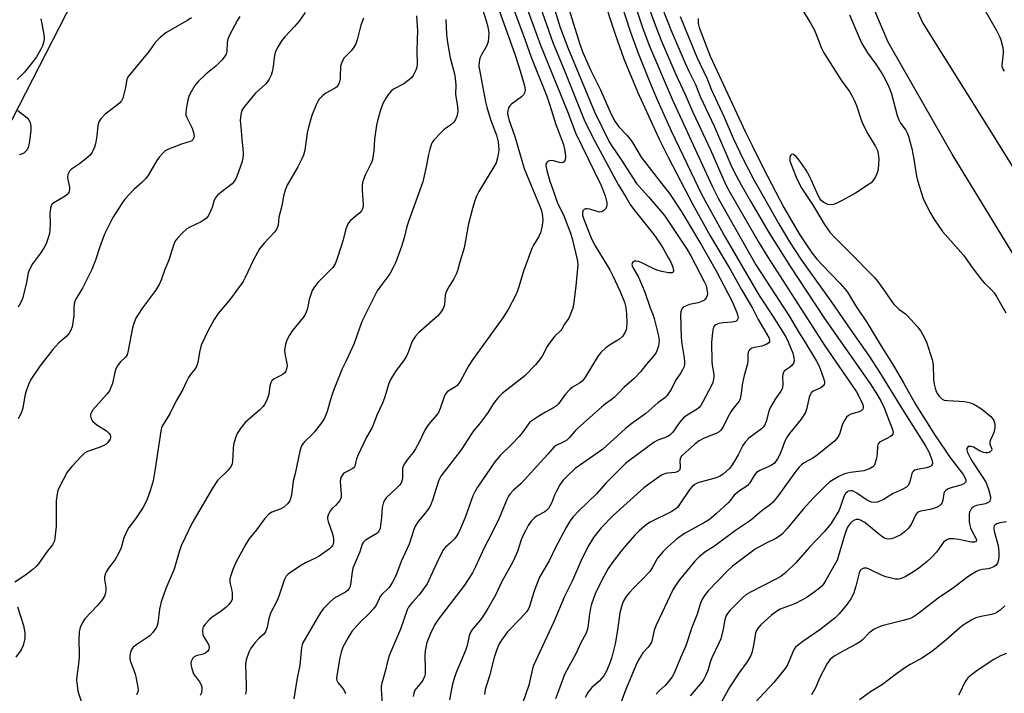
# Model space of a CAD drawing. Units: inches. Extents: x 1291766 to 1297766, y 549449 to 553449.
# Drawn here: x 1294273 to 1294589, y 550656 to 550873 of the extents above; entities that cross this region are included whole.
import ezdxf

# ---------------------------------------------------------------- set-up
doc = ezdxf.new("R2010")
doc.units = ezdxf.units.IN
doc.header["$MEASUREMENT"] = 0
for name, color, linetype in [('NTRL-Trees', 3, 'Continuous'), ('TRANS-Road', 130, 'Continuous'), ('Undefined', 1, 'Continuous')]:
    doc.layers.add(name, color=color, linetype=linetype)

msp = doc.modelspace()

# ---------------------------------------------------------------- linework, layer by layer
at = {"layer": 'NTRL-Trees'}
msp.add_polyline3d([(1294255.08, 550232.85, 0), (1294279.88, 550319.75, 0), (1294275.87, 550455.94, 0), (1294262.91, 550510.76, 0), (1294260.04, 550574.42, 0), (1294251.5, 550602.12, 0), (1294204.75, 550662.19, 0), (1294199.75, 550678.19, 0), (1294199.75, 550690.25, 0), (1294206.92, 550718.95, 0), (1294270.8, 550840.65, 0), (1294292.5, 550883.01, 0)], dxfattribs=at)
at = {"layer": 'TRANS-Road'}
for points in [[(1294549.47, 550902.02), (1294563.28, 550871.38), (1294584.83, 550837.03), (1294612.1, 550793.26)], [(1294599.31, 550785.85), (1294572.71, 550829.29), (1294552.17, 550865.32), (1294538.02, 550898.65)]]:
    msp.add_lwpolyline(points, dxfattribs=at)
at = {"layer": 'Undefined'}
for points, elevation in [([(1294468.69, 550894.39), (1294477.62, 550870.03), (1294479.37, 550865.65), (1294483.98, 550854.92), (1294486.93, 550848.55), (1294489.47, 550842.81), (1294495.09, 550830.75), (1294499.17, 550821.39), (1294500.27, 550819.1), (1294501.44, 550816.9), (1294510.66, 550801.01), (1294513.54, 550796.24), (1294531.84, 550767.79), (1294541.98, 550752.96), (1294543.53, 550750.13), (1294543.95, 550749.12), (1294544.13, 550748.38), (1294544.13, 550747.86), (1294544, 550747.4), (1294543.88, 550747.21), (1294543.53, 550746.93), (1294542.84, 550746.64), (1294540.14, 550745.82), (1294539.39, 550745.44), (1294538.81, 550744.92), (1294538.21, 550744.04), (1294537.59, 550742.82), (1294537.29, 550741.99), (1294536.65, 550739.7), (1294536.36, 550738.97), (1294535.7, 550738.01), (1294534.89, 550737.16), (1294529.36, 550732.65), (1294527.96, 550731.76), (1294525.16, 550730.24), (1294524.34, 550729.61), (1294523.59, 550728.86), (1294522.53, 550727.55), (1294517.09, 550719.93), (1294515.92, 550718.43), (1294515.19, 550717.63), (1294513.92, 550716.52), (1294511.75, 550714.88), (1294507.93, 550711.64), (1294503.14, 550708.52), (1294496.44, 550703.45), (1294493.23, 550701.48), (1294491.44, 550700.04), (1294490.05, 550698.6), (1294485.14, 550692.59), (1294483.82, 550690.8), (1294482.98, 550689.38), (1294477.6, 550678.09), (1294477.05, 550676.47), (1294476.22, 550672.99), (1294476.02, 550672.44), (1294475.62, 550671.74), (1294474.97, 550670.86), (1294473.41, 550669.15), (1294472.9, 550668.49), (1294472.01, 550666.95), (1294471.1, 550665.11), (1294467.75, 550657.25), (1294465.23, 550650.23)], 436), ([(1294444.21, 550893.34), (1294451.47, 550869.8), (1294453.23, 550864.3), (1294454.07, 550862.01), (1294456.52, 550856.39), (1294459.72, 550849.95), (1294463.11, 550842.36), (1294464.39, 550839.91), (1294465.66, 550838.11), (1294468.22, 550835.47), (1294469.25, 550834.19), (1294470.03, 550833.06), (1294472.85, 550828.39), (1294479.45, 550819.77), (1294481.91, 550816.74), (1294485.64, 550811.02), (1294487.97, 550807.25), (1294492.2, 550800.08), (1294496.9, 550791.92), (1294502.11, 550781.97), (1294503.55, 550778.51), (1294503.82, 550777.7), (1294503.95, 550776.92), (1294503.89, 550776.43), (1294503.69, 550776.01), (1294503.54, 550775.84), (1294503.13, 550775.61), (1294502.07, 550775.39), (1294499.16, 550775.13), (1294497.79, 550774.92), (1294497.27, 550774.76), (1294496.79, 550774.5), (1294496.38, 550774.16), (1294496.09, 550773.73), (1294495.85, 550772.95), (1294495.71, 550772.11), (1294495.44, 550768.93), (1294495.48, 550762.76), (1294495.62, 550761.58), (1294496.18, 550758.59), (1294496.2, 550757.89), (1294496.11, 550757.08), (1294495.85, 550756.03), (1294495.54, 550755.26), (1294492.67, 550749.75), (1294491.97, 550748.61), (1294491.48, 550748.01), (1294490.83, 550747.47), (1294487.6, 550745.52), (1294486.48, 550744.62), (1294485.11, 550743.14), (1294482.98, 550740.02), (1294482.06, 550739.14), (1294481.14, 550738.59), (1294478.2, 550737.46), (1294477.03, 550736.87), (1294469.22, 550731.11), (1294467.83, 550730.01), (1294465.52, 550727.8), (1294461.53, 550723.74), (1294458.5, 550720.27), (1294452.75, 550714.82), (1294450.96, 550712.86), (1294449.88, 550711.47), (1294448.71, 550709.47), (1294445.35, 550703.02), (1294443.32, 550698.73), (1294440.19, 550693.47), (1294438.57, 550689.28), (1294437.67, 550686.6), (1294436.98, 550684.11), (1294436.65, 550683.31), (1294436.01, 550682.38), (1294434.29, 550680.44), (1294429.93, 550675.9), (1294427.97, 550673.26), (1294427.12, 550671.83), (1294426.37, 550669.93), (1294425.63, 550667.7), (1294424.14, 550661.8), (1294422.75, 550657.44), (1294422.49, 550655.77)], 444), ([(1294438.4, 550882.28), (1294444.4, 550865.24), (1294448.29, 550855.85), (1294454.54, 550840.38), (1294457.25, 550834.7), (1294465.43, 550819.6), (1294468.01, 550815.46), (1294469.32, 550813.18), (1294470.49, 550811.6), (1294476.87, 550803.51), (1294478.84, 550800.78), (1294479.94, 550799.08), (1294481.65, 550795.99), (1294482.32, 550794.67), (1294482.97, 550793.04), (1294483.24, 550792.03), (1294483.13, 550791.48), (1294482.64, 550791.24), (1294481.63, 550791.27), (1294479.45, 550791.63), (1294477.84, 550792.08), (1294476.2, 550792.79), (1294472.99, 550794.41), (1294471.93, 550794.82), (1294471.19, 550794.96), (1294470.73, 550794.95), (1294470.35, 550794.8), (1294470.06, 550794.51), (1294469.84, 550793.94), (1294470.02, 550793.12), (1294471.92, 550789.83), (1294473.3, 550786.89), (1294474.01, 550785.04), (1294475.71, 550780.04), (1294476.7, 550777.6), (1294477.03, 550776.51), (1294478.25, 550771.47), (1294478.6, 550769.45), (1294478.55, 550768.62), (1294478.37, 550767.8), (1294477.95, 550766.45), (1294477.61, 550765.69), (1294476.77, 550764.48), (1294474.52, 550761.88), (1294472.7, 550759.52), (1294470.47, 550757.15), (1294467.37, 550754.47), (1294465.45, 550752.45), (1294464.16, 550751.22), (1294463.24, 550750.47), (1294461.33, 550749.14), (1294460.05, 550748.09), (1294452.51, 550741.32), (1294451.67, 550740.52), (1294449.87, 550738.46), (1294448.93, 550737.52), (1294448.03, 550736.93), (1294445.5, 550735.8), (1294444.84, 550735.32), (1294442.88, 550732.99), (1294436.24, 550725.67), (1294434.25, 550723.62), (1294431.76, 550721.38), (1294430.68, 550720.17), (1294430.2, 550719.48), (1294429.8, 550718.69), (1294427.2, 550712.41), (1294424.63, 550707.2), (1294422.5, 550703.16), (1294419.51, 550696.63), (1294418.62, 550694.89), (1294416.05, 550690.95), (1294407.6, 550679.95), (1294406.55, 550678.24), (1294405.11, 550675.38), (1294404, 550672.48), (1294403.41, 550669.82), (1294403.32, 550668.43), (1294403.44, 550663.58), (1294403.38, 550662.45), (1294403.23, 550661.62), (1294402.81, 550660.65), (1294402.24, 550659.74), (1294400.6, 550657.89), (1294400.15, 550657.25), (1294399.76, 550656.26), (1294399.58, 550655.2)], 448), ([(1294443.37, 550881.25), (1294446.84, 550870.03), (1294449.41, 550863.22), (1294457.78, 550842.92), (1294462.55, 550833.31), (1294463.47, 550831.85), (1294466.32, 550827.69), (1294471.32, 550819.94), (1294472.14, 550818.93), (1294475.18, 550815.63), (1294480.28, 550809.67), (1294487.44, 550799.03), (1294488.81, 550796.7), (1294493.09, 550788.44), (1294493.56, 550787.35), (1294493.82, 550786.5), (1294494.04, 550785.33), (1294494.09, 550784.46), (1294494.02, 550783.93), (1294493.75, 550783.24), (1294493.33, 550782.65), (1294492.91, 550782.34), (1294492.19, 550781.98), (1294491.15, 550781.6), (1294488.36, 550781.02), (1294487.28, 550780.67), (1294486.34, 550780.15), (1294486, 550779.8), (1294485.78, 550779.39), (1294485.58, 550778.71), (1294485.51, 550777.83), (1294485.67, 550770.48), (1294485.9, 550768.48), (1294486.69, 550763.89), (1294486.8, 550762.7), (1294486.77, 550761.86), (1294486.59, 550761.1), (1294486.12, 550760.09), (1294485.53, 550759.12), (1294483.84, 550756.7), (1294482.42, 550753.81), (1294481.53, 550752.37), (1294481.03, 550751.7), (1294480.44, 550751.11), (1294478.18, 550749.47), (1294474.33, 550746.09), (1294469.8, 550742.79), (1294467.83, 550741.2), (1294460.41, 550734.54), (1294451.66, 550728.34), (1294449.08, 550725.95), (1294447.7, 550724.51), (1294446.74, 550723.18), (1294445.61, 550721.13), (1294445, 550719.83), (1294444.03, 550717.28), (1294443.53, 550716.28), (1294443.08, 550715.59), (1294442.53, 550715.02), (1294441.9, 550714.52), (1294439.45, 550713.17), (1294438.52, 550712.51), (1294437.52, 550711.49), (1294436.56, 550710.08), (1294435.62, 550708.4), (1294434.92, 550706.93), (1294434.32, 550705.43), (1294433.08, 550701.73), (1294431.79, 550698.82), (1294431, 550697.27), (1294427.98, 550691.94), (1294425.98, 550687.75), (1294423.58, 550683.44), (1294421.97, 550680.84), (1294421.13, 550679.7), (1294418.69, 550676.81), (1294417.93, 550675.63), (1294417.59, 550674.64), (1294416.88, 550671.58), (1294416.4, 550669.92), (1294413.41, 550662.84), (1294412.62, 550660.66), (1294412.12, 550658.7), (1294411.24, 550654.1)], 446), ([(1294477.16, 550882.6), (1294481.38, 550871.72), (1294482.41, 550869.25), (1294486.94, 550858.61), (1294488.16, 550855.97), (1294490.33, 550851.73), (1294491.82, 550847.85), (1294496.36, 550838.11), (1294501.62, 550825.91), (1294502.81, 550823.47), (1294505, 550819.46), (1294507.94, 550814.28), (1294513.86, 550804.16), (1294520.61, 550793.47), (1294531.77, 550776.53), (1294546.27, 550755.75), (1294548.72, 550751.97), (1294549.93, 550749.91), (1294551, 550747.62), (1294552.37, 550743.86), (1294553.48, 550741.24), (1294553.75, 550740.2), (1294553.63, 550739.45), (1294553.36, 550739.03), (1294552.98, 550738.69), (1294551.8, 550738), (1294549.78, 550737.09), (1294549.36, 550736.81), (1294549.06, 550736.47), (1294548.86, 550736.04), (1294548.76, 550735.52), (1294548.6, 550732.97), (1294548.28, 550731.23), (1294547.88, 550729.85), (1294547.64, 550729.36), (1294547.3, 550728.97), (1294546.17, 550728.3), (1294544.34, 550727.66), (1294540.11, 550727.15), (1294538.19, 550726.68), (1294537.15, 550726.27), (1294536.13, 550725.75), (1294533.47, 550724.09), (1294531.76, 550722.54), (1294528.07, 550718.84), (1294524.88, 550715.28), (1294519.73, 550709.07), (1294518.12, 550707.31), (1294517.23, 550706.61), (1294516.04, 550705.86), (1294512.76, 550704.31), (1294509.48, 550702.44), (1294502.19, 550697.05), (1294500.44, 550695.42), (1294494.38, 550689.09), (1294493.15, 550687.56), (1294492.33, 550686.19), (1294491.93, 550685.15), (1294490.8, 550681.58), (1294489.06, 550677.31), (1294487.14, 550671.44), (1294485.47, 550667.64), (1294483.45, 550662.65), (1294482.79, 550661.44), (1294481.7, 550660.05), (1294480.51, 550658.74), (1294478.58, 550656.97), (1294477.66, 550655.87)], 434), ([(1294420.36, 550880.84), (1294423.03, 550872.18), (1294423.57, 550870.22), (1294423.86, 550868.28), (1294423.81, 550866.84), (1294423.62, 550865.4), (1294423.16, 550864.06), (1294421.53, 550861.22), (1294421.03, 550860.15), (1294420.73, 550859.04), (1294420.72, 550857.44), (1294420.85, 550856.37), (1294422.84, 550846.17), (1294423.27, 550844.45), (1294424.45, 550840.49), (1294426.39, 550835.39), (1294426.84, 550833.25), (1294427.1, 550830.74), (1294427.03, 550829.89), (1294426.72, 550828.2), (1294426.22, 550826.56), (1294425.51, 550825.26), (1294420.7, 550817.39), (1294420.05, 550816.06), (1294419.3, 550814.14), (1294418.64, 550811.85), (1294417.39, 550806.95), (1294415.94, 550799.25), (1294414.44, 550794.31), (1294413.81, 550791.86), (1294413.44, 550790.8), (1294412.68, 550789.26), (1294410.99, 550786.73), (1294410.18, 550785.18), (1294409.89, 550784.09), (1294409.63, 550781.06), (1294409.44, 550780.26), (1294409.23, 550779.77), (1294408.47, 550778.63), (1294407.38, 550777.36), (1294401.3, 550771.92), (1294400.32, 550770.88), (1294399.65, 550769.97), (1294399.15, 550768.94), (1294398.11, 550765.92), (1294397.46, 550764.46), (1294396.66, 550763.25), (1294393.89, 550759.51), (1294392.78, 550757.79), (1294392.21, 550756.77), (1294391.81, 550755.74), (1294390.36, 550751.05), (1294389.76, 550749.36), (1294387.98, 550745.78), (1294386.45, 550741.53), (1294384.57, 550738.48), (1294381.89, 550732.83), (1294381.39, 550731.48), (1294380.87, 550729.11), (1294380.59, 550728.71), (1294380.18, 550728.39), (1294377.9, 550727.24), (1294377.34, 550726.87), (1294376.83, 550726.33), (1294376.33, 550725.45), (1294376.19, 550724.97), (1294376.12, 550724.19), (1294376.47, 550720.11), (1294376.46, 550719.25), (1294376.35, 550718.71), (1294375.96, 550717.99), (1294375.42, 550717.33), (1294374.6, 550716.5), (1294373.51, 550715.57), (1294372.98, 550714.95), (1294372.33, 550713.76), (1294372.06, 550712.76), (1294372.09, 550712.2), (1294372.3, 550711.36), (1294373.58, 550707.69), (1294373.89, 550706.54), (1294374, 550705.67), (1294373.99, 550704.81), (1294373.85, 550704.11), (1294373.67, 550703.68), (1294373.23, 550703.11), (1294372.67, 550702.6), (1294369.41, 550700.26), (1294368.21, 550699.57), (1294365.03, 550698.06), (1294363.73, 550697.36), (1294359.95, 550694.89), (1294359.31, 550694.38), (1294358.8, 550693.82), (1294358.17, 550692.56), (1294356.67, 550688.07), (1294355.98, 550686.26), (1294353.69, 550681.91), (1294353.18, 550680.23), (1294352.66, 550677.45), (1294352.14, 550675.94), (1294351.62, 550675.18), (1294349.95, 550673.76), (1294348.8, 550672.49), (1294347.41, 550670.69), (1294346.76, 550669.43), (1294345.94, 550666.97), (1294345.68, 550665.59), (1294345.95, 550658.61), (1294345.92, 550657.29), (1294345.79, 550656.26), (1294345.65, 550655.77)], 456), ([(1294460.36, 550880.31), (1294464.44, 550867.91), (1294467.3, 550859.99), (1294471.62, 550849.35), (1294478.74, 550833.91), (1294481.56, 550828.12), (1294489.38, 550813.22), (1294495.03, 550803.09), (1294501.49, 550792.23), (1294505.17, 550785.7), (1294508.59, 550779.83), (1294510.44, 550776.29), (1294513.57, 550770.99), (1294513.93, 550770.23), (1294514.09, 550769.52), (1294514.03, 550769.12), (1294513.82, 550768.75), (1294512.94, 550768.17), (1294511.57, 550767.65), (1294509.19, 550767.24), (1294508.39, 550767.01), (1294507.73, 550766.64), (1294507.44, 550766.23), (1294507.25, 550765.74), (1294507.15, 550765.2), (1294507.12, 550762.86), (1294507.03, 550761.99), (1294505.97, 550758.26), (1294505.51, 550756.37), (1294505.31, 550755.28), (1294504.99, 550752.44), (1294504.63, 550750.79), (1294504.28, 550750.05), (1294503.82, 550749.36), (1294502.06, 550747.26), (1294501.59, 550746.59), (1294500.66, 550744.9), (1294499.3, 550742.03), (1294498.41, 550740.69), (1294497.87, 550740.15), (1294497.18, 550739.74), (1294493.02, 550738.09), (1294491.51, 550737.32), (1294490.1, 550736.22), (1294486.21, 550732.82), (1294485.67, 550732.22), (1294485.32, 550731.45), (1294485.28, 550730.65), (1294485.41, 550729.26), (1294485.4, 550728.47), (1294485.18, 550727.9), (1294484.86, 550727.56), (1294484.44, 550727.32), (1294483.74, 550727.11), (1294481.37, 550726.94), (1294480.6, 550726.79), (1294479.62, 550726.35), (1294478.67, 550725.78), (1294473.69, 550722.22), (1294463.81, 550713.31), (1294459.94, 550709.31), (1294457.53, 550706.27), (1294455.72, 550703.27), (1294453.46, 550698.67), (1294450.74, 550692.38), (1294448.17, 550687.3), (1294444.77, 550679.15), (1294438.27, 550665.16), (1294437.92, 550664.07), (1294437.19, 550660.75), (1294436.69, 550658.83), (1294434.73, 550652.92)], 442), ([(1294466.04, 550878.7), (1294469.38, 550868.55), (1294471.91, 550861.77), (1294474.88, 550854.25), (1294477.79, 550847.29), (1294482.49, 550836.86), (1294486.3, 550828.76), (1294492.21, 550816.54), (1294499.77, 550802.68), (1294509.63, 550785.74), (1294510.93, 550783.66), (1294515.15, 550777.28), (1294519.28, 550770.66), (1294520.03, 550769.11), (1294521.54, 550765.41), (1294521.9, 550764.04), (1294521.97, 550762.95), (1294521.75, 550762.24), (1294521.19, 550761.42), (1294520.52, 550760.84), (1294519.18, 550760), (1294518.82, 550759.66), (1294518.56, 550759.27), (1294518.33, 550758.58), (1294518.26, 550758.06), (1294518.35, 550755.23), (1294518.27, 550754.41), (1294518.14, 550753.98), (1294517.73, 550753.25), (1294515.84, 550750.64), (1294514.34, 550748.11), (1294513.83, 550746.76), (1294512.98, 550743.46), (1294512.43, 550742.21), (1294511.99, 550741.62), (1294511.46, 550741.1), (1294507.4, 550738.08), (1294506.22, 550736.89), (1294505.44, 550735.78), (1294503.96, 550732.8), (1294502.63, 550730.46), (1294501.84, 550729.2), (1294501.29, 550728.52), (1294499.15, 550726.59), (1294497.96, 550725.82), (1294496.92, 550725.42), (1294495.03, 550724.83), (1294491.35, 550723.91), (1294490.84, 550723.71), (1294490.12, 550723.28), (1294489.26, 550722.57), (1294488.51, 550721.73), (1294485.18, 550716.79), (1294484.5, 550715.92), (1294484, 550715.44), (1294482.63, 550714.6), (1294475.75, 550711.21), (1294474.57, 550710.36), (1294472.09, 550708.26), (1294470.81, 550707.03), (1294468.45, 550704.35), (1294466.25, 550701.71), (1294463.8, 550698.56), (1294462.25, 550696.28), (1294460.24, 550692.54), (1294458.09, 550688.1), (1294456.87, 550684.85), (1294456.54, 550683.55), (1294456.07, 550680.92), (1294455.66, 550677.24), (1294455.18, 550675.53), (1294453.42, 550672.44), (1294451.87, 550668.88), (1294449.54, 550664.78), (1294448.17, 550662.19), (1294446.64, 550657.8), (1294445.26, 550654.46)], 440), ([(1294522.56, 550879.23), (1294527.17, 550871.57), (1294528.38, 550869.37), (1294529.18, 550867.56), (1294530.67, 550863.59), (1294531.5, 550861.9), (1294537.07, 550853.14), (1294539.76, 550849.41), (1294540.64, 550847.97), (1294541.26, 550846.71), (1294541.99, 550844.94), (1294543.46, 550840.34), (1294544.02, 550838.95), (1294545.61, 550835.9), (1294548.14, 550831.82), (1294548.75, 550830.47), (1294549, 550829.43), (1294549.15, 550827.69), (1294549.13, 550826.21), (1294548.96, 550824.43), (1294548.79, 550823.65), (1294548.46, 550822.7), (1294547.93, 550821.69), (1294547.3, 550820.76), (1294546.73, 550820.18), (1294546.05, 550819.66), (1294541.69, 550816.84), (1294537.2, 550814.3), (1294535.95, 550813.71), (1294534.65, 550813.22), (1294533.61, 550813.03), (1294532.8, 550813.18), (1294531.5, 550813.78), (1294530.67, 550814.48), (1294530.21, 550815.14), (1294529.8, 550815.89), (1294526.92, 550822.22), (1294525.79, 550824.23), (1294523.56, 550827.4), (1294522.64, 550828.56), (1294522.23, 550828.94), (1294521.78, 550829.2), (1294521.34, 550829.3), (1294521.15, 550829.27), (1294520.86, 550829.03), (1294520.59, 550828.43), (1294520.54, 550827.95), (1294520.64, 550827.18), (1294521.41, 550824.94), (1294522.63, 550821.96), (1294523.7, 550819.74), (1294524.47, 550818.34), (1294527.91, 550813.14), (1294531.7, 550806.71), (1294533.45, 550804.29), (1294534.81, 550802.79), (1294539.34, 550798.34), (1294547.81, 550789.68), (1294548.76, 550788.54), (1294550.71, 550785.9), (1294553.01, 550782.44), (1294553.88, 550781.31), (1294555.63, 550779.53), (1294557.74, 550778.01), (1294558.4, 550777.43), (1294561.6, 550773.92), (1294562.69, 550772.53), (1294563.8, 550770.56), (1294564.52, 550769), (1294566.28, 550763.37), (1294566.62, 550761.65), (1294566.8, 550756.96), (1294566.95, 550755.52), (1294567.27, 550754.14), (1294567.63, 550753.07), (1294568.03, 550752.33), (1294568.52, 550751.64), (1294569.49, 550750.68), (1294570.21, 550750.35), (1294571.32, 550750.2), (1294575, 550750.05), (1294576.76, 550749.89), (1294578.63, 550749.45), (1294579.66, 550749.05), (1294582.17, 550747.52), (1294585.14, 550745.11), (1294585.72, 550744.48), (1294586.16, 550743.78), (1294586.39, 550743.09), (1294586.47, 550742.56), (1294586.44, 550741.43), (1294586.12, 550739.98), (1294585.83, 550739.19), (1294585.03, 550737.62), (1294584.8, 550736.95), (1294584.81, 550736.21), (1294585.4, 550734.93), (1294585.49, 550734.55), (1294585.38, 550734.19), (1294584.97, 550733.73), (1294584.59, 550733.51), (1294584.11, 550733.42), (1294583.58, 550733.42), (1294582.78, 550733.55), (1294581.76, 550733.97), (1294579.64, 550735.19), (1294578.88, 550735.43), (1294578.37, 550735.48), (1294577.92, 550735.41), (1294577.62, 550735.18), (1294577.48, 550734.82), (1294577.47, 550734.35), (1294577.69, 550733.56), (1294578.82, 550731.13), (1294582.65, 550725.48), (1294583.53, 550723.99), (1294584.43, 550721.73), (1294585.05, 550719.25), (1294585.07, 550718.71), (1294585, 550718.29), (1294584.83, 550717.91), (1294584.53, 550717.6), (1294584.14, 550717.36), (1294583.43, 550717.08), (1294580.57, 550716.48), (1294579.8, 550716.21), (1294579.17, 550715.82), (1294578.83, 550715.49), (1294578.4, 550714.59), (1294578.24, 550713.82), (1294578.19, 550712.69), (1294578.25, 550711.27), (1294578.4, 550710.17), (1294578.61, 550709.38), (1294578.93, 550708.6), (1294580.39, 550706.02), (1294580.54, 550705.47), (1294580.43, 550704.98), (1294579.96, 550704.71), (1294578.93, 550704.72), (1294574.89, 550705.6), (1294573.13, 550705.81), (1294571.7, 550705.76), (1294570.98, 550705.5), (1294569.98, 550704.72), (1294567.67, 550701.53), (1294565.96, 550699.69), (1294564.69, 550698.54), (1294562.01, 550696.35), (1294560.36, 550695.17), (1294557.65, 550693.58), (1294556.13, 550692.93), (1294555.39, 550692.8), (1294554.56, 550692.84), (1294551.41, 550693.64), (1294550.07, 550694.15), (1294546.28, 550695.99), (1294545.32, 550696.36), (1294544.85, 550696.43), (1294544.37, 550696.38), (1294543.91, 550696.21), (1294543.5, 550695.96), (1294543.18, 550695.59), (1294542.85, 550694.86), (1294541.77, 550690.65), (1294541, 550688.15), (1294540.2, 550686.56), (1294539.04, 550684.86), (1294536.49, 550681.74), (1294535.06, 550680.38), (1294530.25, 550676.53), (1294524.79, 550672.82), (1294523.4, 550671.81), (1294522.56, 550671.08), (1294522.21, 550670.65), (1294521.79, 550669.93), (1294519.8, 550665.34), (1294519.11, 550664.17), (1294515.48, 550659.71), (1294509.37, 550653.11)], 428), ([(1294426.7, 550876.93), (1294432.21, 550861.46), (1294433.94, 550856.05), (1294435.33, 550851.3), (1294435.52, 550849.92), (1294435.43, 550849.22), (1294435.27, 550848.79), (1294434.97, 550848.35), (1294434.37, 550847.76), (1294431.21, 550845.4), (1294430.65, 550844.86), (1294430.23, 550844.18), (1294429.96, 550843.41), (1294429.87, 550842.62), (1294429.94, 550841.83), (1294430.3, 550840.48), (1294432.21, 550835.02), (1294435.19, 550824.72), (1294437.53, 550819.3), (1294440.66, 550811.57), (1294440.98, 550810.22), (1294441.19, 550808.29), (1294441.18, 550807.45), (1294441.02, 550806.3), (1294440.72, 550804.89), (1294440.47, 550804.09), (1294439.92, 550802.93), (1294438.25, 550800.14), (1294437.74, 550799.06), (1294435.02, 550791.76), (1294433.57, 550786.75), (1294433.11, 550785.4), (1294432.54, 550784.13), (1294430.08, 550779.46), (1294428.4, 550776.77), (1294418.64, 550763.31), (1294417.51, 550761.47), (1294414.78, 550756.56), (1294414.16, 550755.57), (1294413.79, 550755.13), (1294413.15, 550754.61), (1294410.61, 550753.13), (1294409.96, 550752.41), (1294409.52, 550751.4), (1294408.3, 550747.62), (1294407.73, 550746.35), (1294407.12, 550745.49), (1294404.99, 550743.18), (1294404.15, 550742.08), (1294403.32, 550740.66), (1294401.52, 550736.82), (1294400.36, 550734.75), (1294399.55, 550733.54), (1294397.96, 550731.6), (1294396.71, 550729.75), (1294396.35, 550729.03), (1294396.2, 550728.51), (1294396.1, 550725.22), (1294395.97, 550724.44), (1294395.68, 550723.72), (1294395.2, 550723.06), (1294394.23, 550722.03), (1294390.91, 550718.97), (1294390.42, 550718.3), (1294390.06, 550717.53), (1294389.79, 550716.71), (1294389.63, 550715.86), (1294389.4, 550712.69), (1294389.1, 550710.08), (1294388.94, 550709.24), (1294388.67, 550708.5), (1294388.28, 550707.94), (1294387.85, 550707.57), (1294385.3, 550706.05), (1294384.12, 550705.24), (1294383.54, 550704.66), (1294383.23, 550704.13), (1294382.41, 550701.6), (1294380.2, 550696.39), (1294379.97, 550695.22), (1294379.49, 550691.12), (1294379.26, 550690.32), (1294379.01, 550689.82), (1294378.5, 550689.16), (1294377.84, 550688.66), (1294375.04, 550687.23), (1294374.04, 550686.61), (1294372.56, 550685.27), (1294370.76, 550683.43), (1294369.91, 550682.26), (1294368.68, 550680.28), (1294364.16, 550672.39), (1294363.92, 550671.75), (1294363.74, 550670.94), (1294363.12, 550665.28), (1294362.17, 550660.54), (1294361.2, 550654.39)], 454), ([(1294431.64, 550876.53), (1294435.05, 550867.47), (1294437.46, 550860.53), (1294442.5, 550847.94), (1294443.52, 550845.02), (1294445.41, 550838.87), (1294447.83, 550832.4), (1294448.28, 550830.39), (1294448.49, 550828.64), (1294448.46, 550827.55), (1294448.21, 550826.95), (1294447.78, 550826.61), (1294447.34, 550826.56), (1294446.58, 550826.7), (1294444.66, 550827.23), (1294443.81, 550827.3), (1294443.27, 550827.22), (1294442.81, 550827.03), (1294442.49, 550826.71), (1294442.23, 550826.08), (1294442.21, 550825.54), (1294442.51, 550824.12), (1294443.5, 550820.67), (1294444.75, 550817.15), (1294445.58, 550814.52), (1294446.07, 550813.37), (1294447.83, 550809.83), (1294450.1, 550804), (1294450.61, 550802.24), (1294452.22, 550795.56), (1294452.37, 550794.73), (1294452.43, 550793.87), (1294451.87, 550786.92), (1294451.06, 550781.07), (1294450.82, 550779.92), (1294450.48, 550778.82), (1294449.96, 550777.47), (1294449.56, 550776.7), (1294448.2, 550774.75), (1294447.34, 550773.15), (1294447.02, 550772.71), (1294445, 550770.75), (1294443.25, 550768.55), (1294442.64, 550767.59), (1294441.02, 550764.49), (1294440.17, 550763.28), (1294438.87, 550761.66), (1294435.4, 550758.11), (1294428.19, 550752.44), (1294427.15, 550751.45), (1294426.01, 550750.12), (1294425.14, 550748.96), (1294423.69, 550746.52), (1294422.86, 550745.33), (1294420.93, 550742.77), (1294418.94, 550740.44), (1294418.27, 550739.54), (1294414.98, 550734.37), (1294408.51, 550725.9), (1294408, 550725.06), (1294407.68, 550724.31), (1294405.74, 550718.2), (1294405, 550716.3), (1294404.43, 550715.35), (1294403.45, 550714.01), (1294401.22, 550711.41), (1294400.24, 550709.84), (1294399.82, 550708.76), (1294398.27, 550704.06), (1294395.71, 550698.54), (1294394.02, 550693.91), (1294392.97, 550691.85), (1294391.88, 550690.21), (1294389.56, 550687.93), (1294389.02, 550687.29), (1294388.6, 550686.55), (1294387.67, 550684.53), (1294386.82, 550683.3), (1294385.53, 550681.88), (1294382.4, 550678.92), (1294379.89, 550676.07), (1294378.65, 550674.1), (1294376.99, 550671.02), (1294376.44, 550669.41), (1294376.03, 550667.74), (1294375.13, 550662.49), (1294374.99, 550661.03), (1294375.1, 550660.3), (1294375.39, 550659.63), (1294377.04, 550657.64), (1294377.52, 550656.91), (1294377.85, 550656.13)], 452), ([(1294435.82, 550877.2), (1294440.46, 550864.32), (1294449.4, 550842.49), (1294451.69, 550836.2), (1294459.82, 550819.52), (1294460.54, 550817.91), (1294461.28, 550815.93), (1294461.71, 550814.27), (1294461.78, 550813.71), (1294461.75, 550812.91), (1294461.65, 550812.4), (1294461.45, 550811.94), (1294460.8, 550811.2), (1294460.19, 550810.83), (1294459.42, 550810.73), (1294458.65, 550810.89), (1294456.29, 550811.66), (1294455.46, 550811.79), (1294454.95, 550811.77), (1294454.52, 550811.61), (1294454.08, 550811.1), (1294453.95, 550810.44), (1294454, 550809.7), (1294454.38, 550808.45), (1294456.43, 550803.19), (1294457.1, 550801.69), (1294458.06, 550799.92), (1294462.72, 550792.17), (1294463.64, 550790.46), (1294466.13, 550785.28), (1294467.51, 550781.77), (1294467.95, 550780.14), (1294468.16, 550777.96), (1294468.2, 550775.17), (1294468.13, 550773.45), (1294468.02, 550772.9), (1294467.73, 550772.16), (1294466.84, 550770.81), (1294465.84, 550769.92), (1294462.62, 550768.02), (1294461.45, 550767.09), (1294459.9, 550765.69), (1294458.99, 550764.57), (1294455.03, 550758.04), (1294454.39, 550757.1), (1294453.86, 550756.47), (1294453.03, 550755.8), (1294450.78, 550754.48), (1294449.87, 550753.8), (1294448.39, 550752.12), (1294446.24, 550749.17), (1294445.6, 550748.49), (1294444.64, 550747.85), (1294442.05, 550746.45), (1294440, 550745.22), (1294437.98, 550743.93), (1294437.09, 550743.23), (1294436.39, 550742.46), (1294434.6, 550739.86), (1294433.61, 550738.65), (1294431.38, 550736.31), (1294427.55, 550732.61), (1294425.79, 550730.58), (1294420.23, 550722.38), (1294419.34, 550720.92), (1294418.74, 550719.58), (1294416.25, 550712.66), (1294414.81, 550709.07), (1294414.03, 550707.51), (1294413.25, 550706.32), (1294412.7, 550705.66), (1294411.66, 550704.63), (1294409.91, 550703.1), (1294409.3, 550702.34), (1294407.78, 550699.44), (1294405.19, 550693.7), (1294404.03, 550691.38), (1294403.21, 550690.16), (1294401.45, 550687.8), (1294399.46, 550685.62), (1294398.75, 550684.73), (1294398.09, 550683.81), (1294397.67, 550683.05), (1294395.47, 550676.82), (1294392.01, 550668.55), (1294391.35, 550666.42), (1294390.55, 550663.18), (1294389.46, 550659.4), (1294389.32, 550658.46), (1294389.31, 550657.58), (1294389.64, 550652.47)], 450), ([(1294471.26, 550876.08), (1294473.37, 550869.71), (1294475.53, 550864), (1294482.77, 550847.04), (1294495.66, 550819.08), (1294497.63, 550815.02), (1294509.63, 550793.82), (1294520.45, 550777.19), (1294523.35, 550772.3), (1294525.43, 550769.05), (1294529.14, 550762.9), (1294529.81, 550761.67), (1294530.33, 550760.45), (1294531.42, 550757.44), (1294531.7, 550756.34), (1294531.72, 550755.83), (1294531.64, 550755.36), (1294531.2, 550754.79), (1294530.5, 550754.35), (1294528.13, 550753.18), (1294527.49, 550752.67), (1294527.22, 550752.3), (1294526.83, 550751.27), (1294526.07, 550747.79), (1294525.59, 550746.42), (1294524.19, 550744.28), (1294520.51, 550739.65), (1294519.48, 550738.22), (1294518.99, 550737.18), (1294518.05, 550734.46), (1294517.42, 550732.91), (1294516.61, 550731.45), (1294515.62, 550730.13), (1294514.63, 550729.36), (1294510.91, 550727.75), (1294509.86, 550727.06), (1294509.12, 550726.17), (1294507.69, 550723.79), (1294507.01, 550722.94), (1294506.13, 550722.26), (1294504.38, 550721.2), (1294503.22, 550720.28), (1294502.63, 550719.67), (1294501.5, 550718.19), (1294500.81, 550717.41), (1294497.04, 550713.89), (1294495.35, 550712.45), (1294494.45, 550711.79), (1294493.19, 550711.03), (1294486.7, 550707.52), (1294484.21, 550705.7), (1294481.25, 550703.12), (1294479.86, 550701.71), (1294478.06, 550699.56), (1294477.6, 550698.82), (1294476.35, 550696.47), (1294475.6, 550695.33), (1294473.6, 550693.15), (1294470.26, 550689.85), (1294469.12, 550688.61), (1294468.06, 550687.32), (1294467.09, 550685.7), (1294466.57, 550684.37), (1294466, 550682.08), (1294465.26, 550676.52), (1294464.48, 550672.1), (1294463.42, 550667.84), (1294462.89, 550666.19), (1294461.65, 550663.33), (1294460.81, 550661.86), (1294459.32, 550660.13), (1294456.97, 550658.05), (1294455.71, 550656.48), (1294454.8, 550654.81)], 438), ([(1294589.6, 550855.94), (1294589.02, 550856.85), (1294588.86, 550857.36), (1294588.83, 550857.91), (1294589.21, 550861.74), (1294589.21, 550862.64), (1294589.11, 550863.47), (1294588.53, 550865.93), (1294588.08, 550867.02), (1294587.04, 550869.17), (1294582.96, 550876.19)], 426), ([(1294364.83, 550874.86), (1294362.92, 550872), (1294361.5, 550870.36), (1294358.29, 550867), (1294357.37, 550865.87), (1294356.01, 550863.59), (1294355.29, 550862.01), (1294354.92, 550860.42), (1294354.58, 550857.48), (1294354.27, 550855.76), (1294353.91, 550854.69), (1294353.27, 550853.44), (1294352.68, 550852.5), (1294352.13, 550851.84), (1294348.97, 550848.93), (1294348.17, 550848.09), (1294345.34, 550844.66), (1294344.56, 550843.44), (1294344.16, 550842.09), (1294343.94, 550840.1), (1294344.3, 550836.9), (1294344.49, 550833.93), (1294344.87, 550831.11), (1294344.94, 550829.44), (1294344.89, 550828.06), (1294344.55, 550826.61), (1294343.03, 550822.47), (1294342.57, 550821.44), (1294341.96, 550820.5), (1294341.4, 550819.86), (1294337.77, 550817.08), (1294336.74, 550816.12), (1294336.02, 550815.29), (1294335.56, 550814.35), (1294335.06, 550812.54), (1294334.55, 550811.21), (1294333.8, 550809.68), (1294333.14, 550808.78), (1294332.48, 550808.22), (1294331.51, 550807.6), (1294327.85, 550805.92), (1294326.86, 550805.36), (1294325.2, 550803.82), (1294324.03, 550802.57), (1294323.33, 550801.69), (1294322.93, 550800.95), (1294322.62, 550800.16), (1294321.12, 550795.32), (1294319.83, 550792.26), (1294318.77, 550789.24), (1294317.95, 550787.46), (1294316.74, 550785.52), (1294312.64, 550779.98), (1294311.21, 550777.85), (1294310.49, 550776.63), (1294309.94, 550775.28), (1294309.42, 550773.59), (1294308.06, 550766.27), (1294307.66, 550764.88), (1294307.2, 550764.17), (1294305.45, 550762.53), (1294304.63, 550761.36), (1294304.07, 550760.37), (1294303.71, 550759.31), (1294302.94, 550755.7), (1294302.48, 550754.36), (1294302, 550753.34), (1294301.14, 550752.21), (1294296.71, 550747.19), (1294296.22, 550746.49), (1294295.95, 550745.74), (1294295.93, 550745.2), (1294296.07, 550744.39), (1294296.29, 550743.9), (1294296.62, 550743.49), (1294297.95, 550742.46), (1294301.02, 550740.49), (1294301.78, 550739.79), (1294302.2, 550739.17), (1294302.37, 550738.74), (1294302.37, 550738.29), (1294302.19, 550737.8), (1294301.34, 550736.65), (1294300.89, 550736.25), (1294300.21, 550735.81), (1294298.96, 550735.23), (1294294.98, 550733.84), (1294293.97, 550733.28), (1294292.92, 550732.27), (1294289.94, 550728.99), (1294288.46, 550727.17), (1294285.89, 550722.33), (1294285.44, 550721.28), (1294285.16, 550720.22), (1294284.86, 550718.02), (1294284.93, 550713.44), (1294284.85, 550709.86), (1294284.49, 550706.04), (1294284.32, 550705.19), (1294284.07, 550704.51), (1294283.69, 550703.89), (1294281.88, 550701.61), (1294279.19, 550697.81), (1294278.47, 550696.92), (1294277.37, 550695.95), (1294275.02, 550694.17), (1294271.58, 550691.88)], 464), ([(1294279.94, 550872.81), (1294280.8, 550868.4), (1294281.04, 550866.64), (1294280.91, 550865.52), (1294280.47, 550864.17), (1294279.82, 550862.86), (1294278.53, 550860.56), (1294277.32, 550858.87), (1294274.67, 550855.62), (1294272.35, 550853.31)], 470), ([(1294343.86, 550873.56), (1294343.09, 550872.34), (1294340.61, 550867.57), (1294340, 550866.22), (1294339.77, 550865.14), (1294339.67, 550862.26), (1294339.45, 550861.5), (1294339.07, 550860.76), (1294338.19, 550859.66), (1294336.21, 550857.62), (1294332.94, 550855.07), (1294330.52, 550852.72), (1294329.46, 550851.36), (1294327.78, 550848.62), (1294327.45, 550847.83), (1294327.16, 550846.71), (1294326.62, 550843.86), (1294326.49, 550842.45), (1294326.57, 550841.9), (1294326.85, 550841.1), (1294328.55, 550837.66), (1294329.05, 550836.27), (1294329.21, 550835.16), (1294329.11, 550834.66), (1294328.78, 550833.99), (1294328.45, 550833.63), (1294327.98, 550833.36), (1294325.14, 550832.52), (1294320.94, 550830.91), (1294319.91, 550830.36), (1294319.25, 550829.79), (1294318.07, 550828.49), (1294317.18, 550827.32), (1294314.51, 550822.74), (1294313.69, 550821.54), (1294312.34, 550820.11), (1294309.82, 550817.97), (1294306.99, 550814.93), (1294305.93, 550813.51), (1294303.06, 550809.01), (1294300.43, 550803.6), (1294298.94, 550799.58), (1294297.48, 550795.26), (1294296.3, 550792.34), (1294293.34, 550786.29), (1294291.33, 550782.95), (1294290.87, 550782.06), (1294290.62, 550781.22), (1294290.51, 550780.36), (1294290.51, 550777.49), (1294290.39, 550776.08), (1294289.98, 550773.87), (1294289.51, 550772.56), (1294289.03, 550771.82), (1294288.27, 550770.92), (1294285.76, 550768.75), (1294283.76, 550766.66), (1294279.66, 550761.21), (1294276.7, 550756.98), (1294275.96, 550755.4), (1294275.08, 550752.9), (1294274.82, 550751.77), (1294274.17, 550747.78), (1294273.87, 550746.77), (1294273.42, 550745.69), (1294272.64, 550744.34)], 466), ([(1294328.37, 550873.16), (1294327.19, 550872.36), (1294320.09, 550868.29), (1294318.32, 550866.81), (1294316.71, 550865.17), (1294314.72, 550862.45), (1294308.11, 550854.44), (1294307.59, 550853.44), (1294307.14, 550850.71), (1294306.76, 550849.02), (1294306.28, 550847.36), (1294305.84, 550846.47), (1294305.29, 550845.82), (1294304.19, 550844.84), (1294300.65, 550842.23), (1294299.25, 550840.72), (1294298.62, 550839.77), (1294298.3, 550838.59), (1294297.93, 550835.19), (1294297.55, 550832.68), (1294297.23, 550831.58), (1294296.45, 550829.98), (1294295.75, 550829.06), (1294294.46, 550827.88), (1294292.42, 550826.22), (1294289.78, 550824.48), (1294289.18, 550823.92), (1294288.92, 550823.49), (1294288.65, 550822.76), (1294288.54, 550822), (1294288.63, 550821.19), (1294289.21, 550818.73), (1294289.21, 550817.97), (1294288.94, 550817.06), (1294288.45, 550816.39), (1294287.81, 550815.82), (1294284.1, 550813.69), (1294283.49, 550813.18), (1294283.22, 550812.76), (1294283.01, 550811.98), (1294282.86, 550810.27), (1294282.96, 550807.12), (1294282.89, 550804.9), (1294282.7, 550803.81), (1294282.3, 550802.45), (1294281.64, 550800.58), (1294281.02, 550799.34), (1294279.8, 550797.5), (1294277.22, 550794.14), (1294276.27, 550792.34), (1294275.89, 550791.24), (1294275.22, 550787.54), (1294274.04, 550783.03), (1294273.54, 550781.68), (1294272.71, 550780.19)], 468), ([(1294383.66, 550873.02), (1294382.78, 550870.81), (1294381.58, 550866.1), (1294381.12, 550864.76), (1294380.52, 550863.75), (1294379.63, 550862.55), (1294378.85, 550861.66), (1294377.45, 550860.27), (1294376.83, 550859.35), (1294376.41, 550858.29), (1294376.21, 550857.46), (1294376.17, 550854.43), (1294376.1, 550853.58), (1294375.79, 550852.2), (1294375.46, 550851.46), (1294374.91, 550850.88), (1294374.25, 550850.38), (1294371.51, 550848.9), (1294370.58, 550848.23), (1294369.37, 550846.95), (1294368.92, 550846.23), (1294368.43, 550845.2), (1294367.03, 550841.78), (1294365.8, 550837.6), (1294365.51, 550836.21), (1294364.74, 550830.66), (1294364.33, 550829.01), (1294363.74, 550827.65), (1294362.53, 550825.25), (1294359.08, 550819.42), (1294358.42, 550817.8), (1294357.89, 550815.83), (1294357.36, 550812.77), (1294356.45, 550809.14), (1294356.15, 550806.56), (1294355.81, 550805.37), (1294355.16, 550804.43), (1294351.73, 550800.78), (1294350.23, 550798.98), (1294349.51, 550797.75), (1294348.21, 550795.19), (1294345.64, 550789.7), (1294344.96, 550788.42), (1294340.94, 550782.9), (1294336.89, 550778.17), (1294335.65, 550776.22), (1294333.67, 550772.7), (1294331.5, 550767.96), (1294330.96, 550765.74), (1294330.41, 550762.41), (1294329.99, 550761.18), (1294329.47, 550760.3), (1294328.06, 550758.59), (1294327.42, 550757.65), (1294326.61, 550756.11), (1294325.52, 550753.72), (1294323.47, 550750.09), (1294321.35, 550745.93), (1294319.03, 550742.17), (1294318.74, 550741.45), (1294318.5, 550740.34), (1294316.58, 550727.59), (1294316.02, 550724.45), (1294315.1, 550721.25), (1294314.07, 550718.54), (1294313.37, 550716.93), (1294312.69, 550715.71), (1294310.33, 550712.23), (1294308.26, 550709.43), (1294307.66, 550708.49), (1294306.67, 550706.17), (1294305.78, 550702.91), (1294304.84, 550700.88), (1294303.88, 550699.16), (1294301.67, 550696.39), (1294300.94, 550695.16), (1294300.63, 550694.38), (1294300.45, 550693.57), (1294300.45, 550692.73), (1294300.84, 550690.16), (1294300.88, 550689.31), (1294300.76, 550688.45), (1294300.38, 550687.36), (1294299.62, 550686.2), (1294298.01, 550684.25), (1294294.09, 550680.12), (1294293.3, 550678.92), (1294292.57, 550677.35), (1294292.3, 550675.92), (1294292.16, 550673.25), (1294292.31, 550668.88), (1294292.26, 550667.71), (1294291.97, 550664.77), (1294291.51, 550661.56), (1294291.45, 550660.39), (1294291.6, 550658.65), (1294291.87, 550656.91), (1294292.9, 550653.68)], 462), ([(1294400.64, 550873.71), (1294400.89, 550870.57), (1294400.95, 550868.86), (1294400.83, 550866.31), (1294400.8, 550862.42), (1294400.89, 550858.36), (1294400.78, 550857.29), (1294400.48, 550856.29), (1294399.53, 550854.56), (1294399.03, 550853.87), (1294398.44, 550853.28), (1294396.62, 550851.95), (1294393.29, 550850.16), (1294392.39, 550849.47), (1294391.65, 550848.57), (1294390.66, 550847.1), (1294389.82, 550845.57), (1294389.02, 550843.18), (1294388.14, 550840.06), (1294387.82, 550838.62), (1294387.16, 550834.2), (1294386.94, 550830.29), (1294386.39, 550827.25), (1294386.01, 550826.2), (1294384.64, 550823.67), (1294384.14, 550822.59), (1294383.58, 550821.22), (1294383.25, 550820.1), (1294383.17, 550819.24), (1294383.19, 550817.76), (1294383.51, 550813.06), (1294383.48, 550812.49), (1294383.3, 550811.79), (1294382.95, 550811.15), (1294382.42, 550810.54), (1294379.48, 550808), (1294378.92, 550807.41), (1294378.63, 550806.96), (1294377.8, 550804.94), (1294377.05, 550801.83), (1294376.38, 550799.44), (1294375.1, 550795.49), (1294374.53, 550794.13), (1294373.72, 550792.96), (1294369.1, 550788.28), (1294367.84, 550786.74), (1294367.17, 550785.54), (1294366.67, 550784.24), (1294366.19, 550782.62), (1294365.61, 550779.73), (1294365.24, 550778.64), (1294364.88, 550777.85), (1294364.24, 550776.91), (1294360.84, 550772.68), (1294359.88, 550771.18), (1294359.02, 550769.61), (1294358.54, 550768.22), (1294358.28, 550766.47), (1294358.36, 550765.31), (1294359.04, 550761.54), (1294359, 550760.7), (1294358.67, 550759.65), (1294358.2, 550759.03), (1294357.57, 550758.54), (1294356.87, 550758.12), (1294354.88, 550757.16), (1294354.17, 550756.51), (1294353.8, 550755.87), (1294353.49, 550754.89), (1294353.18, 550752.27), (1294352.99, 550751.47), (1294352.49, 550750.17), (1294351.86, 550748.93), (1294351.35, 550748.27), (1294350.33, 550747.27), (1294345.55, 550743.17), (1294344.29, 550741.57), (1294343.01, 550739.63), (1294342.47, 550738.28), (1294341.89, 550736), (1294341.72, 550734.55), (1294341.51, 550730.75), (1294341.37, 550729.9), (1294341.08, 550729.12), (1294340.1, 550727.88), (1294336.72, 550724.51), (1294335.08, 550722.08), (1294328.45, 550710.72), (1294325.09, 550703.58), (1294324.39, 550701.65), (1294322.78, 550696.06), (1294320.13, 550689.9), (1294318.59, 550685.54), (1294318.11, 550683.24), (1294317.55, 550678.76), (1294317.34, 550677.97), (1294317.11, 550677.45), (1294315.94, 550675.75), (1294314.94, 550674.68), (1294310.81, 550671.89), (1294309.66, 550671.02), (1294309.14, 550670.38), (1294308.75, 550669.38), (1294308.5, 550668.04), (1294308.58, 550667.2), (1294308.91, 550666.07), (1294310.21, 550662.41), (1294310.62, 550660.98), (1294311.16, 550658.05), (1294311.18, 550657.18), (1294311.08, 550656.68), (1294310.67, 550655.72)], 460), ([(1294410.06, 550872.57), (1294410.3, 550867.72), (1294410.58, 550865.17), (1294411.48, 550860.29), (1294412.81, 550855.09), (1294413.12, 550853.59), (1294413.25, 550851.64), (1294413.22, 550848.5), (1294413.75, 550845.35), (1294413.93, 550843.34), (1294413.85, 550842.51), (1294413.59, 550841.43), (1294413.17, 550840.47), (1294412.6, 550839.59), (1294411.71, 550838.72), (1294409.53, 550837.21), (1294408.63, 550836.45), (1294406.24, 550833.78), (1294405.73, 550833.07), (1294405.36, 550832.33), (1294404.9, 550830.94), (1294404.45, 550829.22), (1294403.77, 550825.25), (1294402.7, 550820.48), (1294398.07, 550807.71), (1294397.57, 550806.06), (1294396.67, 550802.49), (1294395.83, 550799.72), (1294393.92, 550794.47), (1294393.2, 550792.93), (1294392.04, 550790.95), (1294388.84, 550786.6), (1294388.06, 550785.42), (1294383.41, 550776.25), (1294382.86, 550774.93), (1294380.48, 550768.36), (1294379.35, 550765.74), (1294377.89, 550762.8), (1294376.79, 550760.35), (1294373.98, 550753.48), (1294373.07, 550750.85), (1294371.96, 550746.7), (1294371.04, 550744.53), (1294370.1, 550743.01), (1294367.89, 550740.18), (1294366.89, 550739.1), (1294364.63, 550736.94), (1294364.11, 550736.34), (1294363.69, 550735.65), (1294363.2, 550733.98), (1294361.7, 550726.8), (1294361.07, 550724.28), (1294360.46, 550719.81), (1294360.18, 550718.77), (1294359.9, 550718.06), (1294359.21, 550717.02), (1294358.01, 550715.97), (1294356.81, 550715.37), (1294354.17, 550714.42), (1294353.1, 550713.64), (1294351.81, 550712.24), (1294349.19, 550708.73), (1294346.77, 550705.66), (1294345.85, 550704.13), (1294342.69, 550698.4), (1294341.65, 550695.98), (1294340.97, 550694.06), (1294340.72, 550692.95), (1294340.64, 550692.12), (1294340.74, 550691.31), (1294341.33, 550689.23), (1294341.45, 550688.38), (1294341.45, 550686.96), (1294341.37, 550686.41), (1294341.19, 550685.9), (1294340.4, 550684.75), (1294339.43, 550683.73), (1294337.92, 550682.58), (1294334.91, 550680.52), (1294334.04, 550679.81), (1294332.71, 550678.36), (1294332.23, 550677.69), (1294332, 550677.22), (1294331.84, 550676.16), (1294332, 550675.07), (1294332.34, 550674.32), (1294333.54, 550672.4), (1294333.91, 550671.66), (1294334.05, 550670.96), (1294333.93, 550670.28), (1294333.6, 550669.68), (1294332.84, 550669.08), (1294332.07, 550668.79), (1294329.89, 550668.22), (1294329.18, 550667.87), (1294328.83, 550667.52), (1294328.42, 550666.87), (1294328.25, 550666.39), (1294328.17, 550665.86), (1294328.26, 550665.01), (1294328.44, 550664.14), (1294329.02, 550662.47), (1294329.61, 550661.56), (1294330.98, 550659.86), (1294331.48, 550658.92), (1294331.68, 550658.14), (1294331.73, 550657.6), (1294331.55, 550656.4), (1294331.18, 550655.5)], 458), ([(1294485.31, 550873.53), (1294490.66, 550860.47), (1294493.98, 550853.53), (1294495.33, 550850.24), (1294499.45, 550841.26), (1294502.36, 550834.47), (1294505.6, 550827.77), (1294508.86, 550821.48), (1294517.01, 550806.93), (1294520.45, 550801.19), (1294524.36, 550795.26), (1294534.86, 550780.65), (1294540.17, 550772.84), (1294546.03, 550764.48), (1294549.37, 550759.36), (1294556.77, 550747.3), (1294564.21, 550735.72), (1294565.34, 550733.53), (1294566.15, 550731.5), (1294566.43, 550730.47), (1294566.45, 550729.99), (1294566.36, 550729.63), (1294566.15, 550729.32), (1294565.78, 550729.05), (1294564.52, 550728.64), (1294561.45, 550728.11), (1294560.72, 550727.85), (1294560.33, 550727.58), (1294560.05, 550727.2), (1294559.84, 550726.74), (1294559.11, 550724.13), (1294558.83, 550723.38), (1294558.58, 550722.95), (1294558.04, 550722.42), (1294556.69, 550721.62), (1294553.83, 550720.38), (1294552.39, 550719.55), (1294550.53, 550718.32), (1294549.54, 550717.85), (1294548.74, 550717.61), (1294547.92, 550717.48), (1294546.84, 550717.59), (1294546.04, 550717.88), (1294545.26, 550718.3), (1294542.12, 550720.48), (1294541.15, 550721.02), (1294540.7, 550721.17), (1294540.08, 550721.21), (1294539.38, 550721.06), (1294538.99, 550720.84), (1294538.49, 550720.34), (1294537.97, 550719.38), (1294536.72, 550715.84), (1294536.28, 550714.83), (1294533.77, 550710.62), (1294531.73, 550708.12), (1294526.92, 550703.13), (1294522.64, 550698.24), (1294519.35, 550694.98), (1294517.73, 550693.72), (1294516.08, 550692.8), (1294507.95, 550688.73), (1294506.48, 550687.83), (1294505.46, 550686.93), (1294501.31, 550682.74), (1294500.54, 550681.84), (1294500.13, 550681.16), (1294499.66, 550679.9), (1294499.22, 550676.78), (1294498.38, 550673.65), (1294497.83, 550672.3), (1294495.5, 550667.62), (1294495.12, 550666.56), (1294494.28, 550663.57), (1294493.64, 550661.99), (1294492.99, 550660.73), (1294492.33, 550659.77), (1294488.59, 550655.35)], 432), ([(1294491.09, 550872.94), (1294491.17, 550871.29), (1294491.5, 550870), (1294495.02, 550860.86), (1294506.36, 550836.44), (1294508.54, 550832.14), (1294512.13, 550824.75), (1294518.71, 550812.22), (1294523.63, 550803.7), (1294527.48, 550797.99), (1294529.3, 550795.67), (1294530.84, 550793.92), (1294536.72, 550787.83), (1294538.25, 550786.11), (1294539.07, 550785.01), (1294541.67, 550780.74), (1294545.39, 550775.21), (1294549.81, 550767.86), (1294553.96, 550761.25), (1294557.14, 550755.91), (1294561.11, 550748.79), (1294562.85, 550745.9), (1294567.25, 550739.03), (1294570.54, 550734.29), (1294571.99, 550732.06), (1294576.28, 550726.48), (1294576.85, 550725.52), (1294577.09, 550724.79), (1294577.1, 550724.36), (1294576.98, 550723.96), (1294576.52, 550723.49), (1294575.55, 550723.09), (1294571.97, 550722.07), (1294571.22, 550721.73), (1294570.61, 550721.27), (1294570.31, 550720.89), (1294570.1, 550720.4), (1294569.7, 550718.19), (1294569.48, 550717.42), (1294569.24, 550716.97), (1294568.69, 550716.45), (1294567.76, 550715.92), (1294566.74, 550715.51), (1294565.64, 550715.23), (1294562.58, 550714.67), (1294562.07, 550714.51), (1294561.61, 550714.25), (1294561.1, 550713.66), (1294559.66, 550710.64), (1294559.08, 550709.67), (1294558.55, 550709.01), (1294557.46, 550708.02), (1294556.27, 550707.14), (1294555.26, 550706.61), (1294553.95, 550706.05), (1294553.15, 550705.81), (1294552.36, 550705.73), (1294551.6, 550705.83), (1294550.84, 550706.13), (1294549.66, 550706.94), (1294544.67, 550711.02), (1294543.33, 550711.84), (1294542.61, 550712.02), (1294541.88, 550711.99), (1294541.34, 550711.82), (1294540.61, 550711.39), (1294540.04, 550710.85), (1294539.55, 550710.23), (1294539.14, 550709.55), (1294538.67, 550708.51), (1294538.03, 550706.56), (1294536.17, 550700.03), (1294535.79, 550698.98), (1294532.17, 550692.51), (1294531.54, 550691.51), (1294530.93, 550690.75), (1294530.12, 550689.97), (1294528.76, 550688.93), (1294526.15, 550687.11), (1294524.63, 550686.19), (1294522.25, 550684.96), (1294517.52, 550683.17), (1294515.99, 550682.3), (1294514.66, 550681.24), (1294511.23, 550678.14), (1294510.47, 550677.29), (1294509.88, 550676.36), (1294509.59, 550675.64), (1294509.41, 550674.91), (1294509.04, 550672.2), (1294508.71, 550670.55), (1294508.36, 550669.19), (1294508.05, 550668.39), (1294506.84, 550666.33), (1294504.19, 550662.71), (1294501.36, 550658.27), (1294496.11, 550648.88)], 430), ([(1294539.77, 550874.1), (1294542.82, 550866.79), (1294543.67, 550864.92), (1294545.56, 550861.92), (1294548.21, 550858.28), (1294550.24, 550855.17), (1294551.1, 550853.67), (1294552.37, 550850.98), (1294553.28, 550848.66), (1294555.12, 550841.77), (1294555.58, 550840.36), (1294556.15, 550839.34), (1294557.82, 550837.07), (1294558.31, 550836.15), (1294558.7, 550835.12), (1294559.29, 550833.12), (1294559.74, 550831.12), (1294560.41, 550827.68), (1294561.25, 550822.31), (1294561.58, 550820.9), (1294563.41, 550815.06), (1294565.5, 550810.9), (1294566.81, 550808.62), (1294569.67, 550804.5), (1294576.41, 550796.94), (1294579.19, 550792.91), (1294582.25, 550788.9), (1294583.05, 550788.03), (1294585.42, 550785.78), (1294586.26, 550784.81), (1294587.03, 550783.59), (1294589.94, 550778.36)], 426), ([(1294272.55, 550843.33), (1294275.59, 550840.97), (1294276.11, 550840.33), (1294276.53, 550839.38), (1294276.74, 550838.36), (1294276.71, 550837.04), (1294276.29, 550833.48), (1294276.08, 550832.32), (1294275.85, 550831.48), (1294275.51, 550830.74), (1294275.06, 550830.15), (1294274.49, 550829.66), (1294273.79, 550829.31), (1294273, 550829.07)], 470), ([(1294590.24, 550711.27), (1294588.05, 550710.96), (1294587.09, 550710.66), (1294586.53, 550710.27), (1294586.28, 550709.94), (1294586.13, 550709.55), (1294586.09, 550709.05), (1294586.19, 550708.26), (1294587.38, 550703.97), (1294587.58, 550702.82), (1294587.72, 550701.35), (1294587.75, 550700.18), (1294587.63, 550699.06), (1294587.33, 550698.03), (1294586.92, 550697.39), (1294586.08, 550696.79), (1294585.09, 550696.35), (1294584.32, 550696.18), (1294582.35, 550695.97), (1294581.53, 550695.76), (1294580.51, 550695.27), (1294578.78, 550694.25), (1294577.34, 550693.27), (1294573.13, 550690.07), (1294568.25, 550686.76), (1294561.61, 550681.65), (1294559.95, 550680.58), (1294558.93, 550680.14), (1294557, 550679.55), (1294550.2, 550677.82), (1294548.91, 550677.35), (1294547.68, 550676.77), (1294546.79, 550676.17), (1294545.95, 550675.49), (1294543.98, 550673.36), (1294543.16, 550672.68), (1294541.93, 550671.95), (1294538.07, 550669.97), (1294535.01, 550668.18), (1294534.29, 550667.67), (1294533.42, 550666.9), (1294532.56, 550665.74), (1294530.17, 550661.04), (1294528.96, 550658.2), (1294528.45, 550657.19), (1294527.59, 550655.72)], 426), ([(1294272.44, 550684), (1294274.41, 550677.94), (1294274.77, 550675.59), (1294274.79, 550673.83), (1294274.23, 550671.53), (1294273.63, 550670.19), (1294271.89, 550667.79)], 464), ([(1294589.68, 550684.31), (1294588.12, 550682.88), (1294587.19, 550682.23), (1294586.45, 550681.83), (1294585.39, 550681.49), (1294582.03, 550680.85), (1294580.37, 550680.42), (1294579.07, 550679.8), (1294576.33, 550678.1), (1294575.16, 550677.2), (1294570.75, 550673.28), (1294566.5, 550669.87), (1294563.17, 550667.62), (1294559.26, 550665.49), (1294557.86, 550664.63), (1294554.85, 550662.46), (1294550.34, 550659.02), (1294546.53, 550656.65), (1294543, 550654.09)], 424), ([(1294590.2, 550669.02), (1294588.32, 550668.28), (1294586.18, 550667.04), (1294581.07, 550663.7), (1294578.99, 550662.17), (1294577.92, 550661.24), (1294577.25, 550660.43), (1294576.68, 550659.53), (1294575.29, 550656.56), (1294574.74, 550655.57)], 422)]:
    msp.add_lwpolyline(points, dxfattribs=dict(at, elevation=elevation))

doc.saveas('drawing.dxf')
